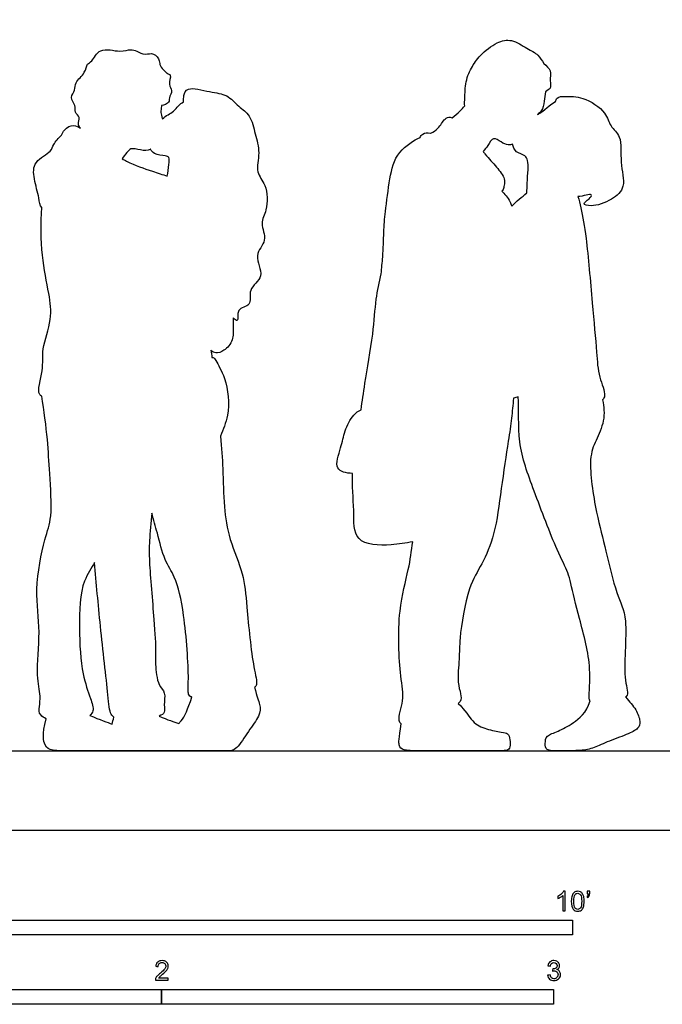
# Model space of a CAD drawing. Units: metres. Extents: x 0 to 5.64, y -0.65 to 4.42.
# Drawn here: x 1.64 to 3.28, y -0.44 to 2.07 of the extents above; entities that cross this region are included whole.
import ezdxf

# ---------------------------------------------------------------- set-up
doc = ezdxf.new("R2010")
doc.units = ezdxf.units.M
for name, color, linetype, true_color in [('AG-DIAGRAM', 7, 'Continuous', 0xfecc66), ('AG-OUTLINE', 7, 'Continuous', 0x8000ff), ('N-SYMB', 7, 'Continuous', 0x800040), ('X-VPRT', 6, 'Continuous', 0xff00ff)]:
    doc.layers.add(name, color=color, linetype=linetype, true_color=true_color)

msp = doc.modelspace()

# ---------------------------------------------------------------- linework, layer by layer
at = {"layer": 'AG-DIAGRAM'}
msp.add_lwpolyline([(0.2286, 0.2032), (5.4102, 0.2032)], dxfattribs=at)
at = {"layer": 'AG-OUTLINE'}
for points, knots in [([(3.0622, 1.6178), (3.0753, 1.6183), (3.1032, 1.6285), (3.091, 1.6104), (3.07, 1.5985), (3.1001, 1.5903), (3.1492, 1.6077), (3.187, 1.6426), (3.1673, 1.7049), (3.1767, 1.7718), (3.1423, 1.7961), (3.1358, 1.835), (3.0761, 1.8741), (3.0326, 1.873), (3.0108, 1.8738), (3.0058, 1.8638), (3.0047, 1.8605), (3, 1.8575), (2.9908, 1.8513), (2.9692, 1.8325), (2.9619, 1.8285), (2.9594, 1.8274), (2.9622, 1.8303), (2.9721, 1.8368), (2.9764, 1.8617), (2.9789, 1.8771), (2.9791, 1.8853), (2.9842, 1.8882), (2.996, 1.8961), (2.9888, 1.9133), (2.9964, 1.9403), (2.9734, 1.9567), (2.962, 1.9812), (2.9315, 1.9954), (2.8936, 2.0211), (2.8544, 2.0131), (2.8121, 1.9791), (2.7894, 1.9468), (2.7731, 1.9065), (2.7747, 1.867), (2.7722, 1.8531), (2.7737, 1.8494), (2.7698, 1.8447), (2.7616, 1.8356), (2.7486, 1.8238), (2.7417, 1.8184), (2.7399, 1.8193), (2.7327, 1.822), (2.7213, 1.8172), (2.7067, 1.7899), (2.6937, 1.7828), (2.6871, 1.7794), (2.6868, 1.7795), (2.679, 1.7817), (2.6656, 1.7794), (2.6614, 1.7718), (2.6599, 1.7683), (2.6441, 1.7623), (2.5964, 1.7306), (2.5819, 1.6644), (2.571, 1.5799), (2.5664, 1.5273), (2.5661, 1.4713), (2.5613, 1.4346), (2.5608, 1.4209), (2.5557, 1.3993), (2.5456, 1.3538), (2.5413, 1.2673), (2.5184, 1.1408), (2.5124, 1.096), (2.5091, 1.0734), (2.5025, 1.0709), (2.4855, 1.0581), (2.4659, 1.0185), (2.4598, 0.9789), (2.4367, 0.9193), (2.47, 0.9121), (2.4877, 0.911), (2.4858, 0.8796), (2.4931, 0.8212), (2.4874, 0.7299), (2.5745, 0.726), (2.6235, 0.7331), (2.6409, 0.737), (2.6375, 0.7133), (2.6316, 0.6628), (2.6005, 0.5618), (2.6073, 0.3953), (2.6214, 0.3358), (2.6014, 0.2858), (2.609, 0.2742), (2.6118, 0.2725), (2.605, 0.2336), (2.605, 0.2158), (2.615, 0.2032), (2.661, 0.2032), (2.7529, 0.2032), (2.7938, 0.2032), (2.8034, 0.2032), (2.8101, 0.2033), (2.8656, 0.2032), (2.8833, 0.2035), (2.8895, 0.211), (2.8901, 0.2324), (2.8836, 0.2491), (2.8712, 0.2499), (2.8281, 0.2581), (2.7921, 0.2739), (2.7754, 0.3069), (2.7567, 0.3242), (2.7588, 0.3257), (2.7652, 0.3319), (2.7638, 0.3509), (2.7536, 0.3784), (2.7606, 0.4412), (2.7591, 0.4904), (2.78, 0.621), (2.8185, 0.6786), (2.8526, 0.759), (2.8654, 0.8709), (2.8845, 0.9913), (2.8929, 1.0503), (2.8965, 1.0862), (2.8979, 1.1033), (2.9024, 1.1042), (2.9059, 1.1054), (2.9101, 1.1067), (2.912, 1.0765), (2.906, 0.9844), (2.9498, 0.8695), (3.0047, 0.7204), (3.0376, 0.6593), (3.0439, 0.6286), (3.0669, 0.5357), (3.0991, 0.421), (3.0888, 0.3428), (3.0922, 0.3324), (3.0936, 0.331), (3.0834, 0.2992), (3.048, 0.2715), (3.0105, 0.2521), (2.9797, 0.2423), (2.9788, 0.2222), (2.9788, 0.2032), (3.0098, 0.2032), (3.0669, 0.2032), (3.0985, 0.208), (3.1332, 0.2254), (3.1905, 0.2455), (3.2183, 0.2606), (3.2222, 0.2766), (3.2126, 0.3083), (3.1939, 0.3286), (3.1839, 0.3408), (3.1844, 0.3412), (3.1933, 0.3494), (3.1728, 0.3873), (3.194, 0.5403), (3.1586, 0.6032), (3.1336, 0.7172), (3.1083, 0.807), (3.087, 0.9463), (3.1073, 0.9937), (3.1316, 1.045), (3.1288, 1.0816), (3.125, 1.099), (3.128, 1.1018), (3.1347, 1.114), (3.1131, 1.1603), (3.1104, 1.224), (3.0979, 1.3476), (3.0855, 1.5081), (3.0717, 1.5782), (3.0655, 1.6098), (3.0622, 1.6178)], [0.585682, 0.585682, 0.585682, 0.585682, 0.917173, 1.110345, 1.349148, 1.593327, 2.011757, 2.390965, 2.834988, 3.289147, 3.626769, 3.970166, 4.43344, 4.811844, 5.077485, 5.178331, 5.178331, 5.178331, 5.411105, 5.627731, 5.752382, 5.752382, 5.752382, 5.935474, 6.22083, 6.500977, 6.500977, 6.500977, 6.661082, 6.903707, 7.188053, 7.471446, 7.759939, 8.085321, 8.461055, 8.806226, 9.218714, 9.576574, 9.948333, 10.312795, 10.506948, 10.506948, 10.506948, 10.749153, 11.040169, 11.040169, 11.040169, 11.107111, 11.319973, 11.628199, 11.895378, 11.895378, 11.895378, 11.90667, 12.1573, 12.347995, 12.347995, 12.347995, 12.76708, 13.247782, 13.767772, 14.181989, 14.631461, 14.92986, 14.92986, 14.92986, 15.392327, 15.927376, 16.567139, 17.036218, 17.036218, 17.036218, 17.25246, 17.638701, 18.017567, 18.425133, 18.759766, 18.759766, 18.759766, 19.31008, 19.794964, 20.313146, 20.62305, 20.62305, 20.62305, 21.103517, 21.694636, 22.421677, 22.876378, 23.279583, 23.411535, 23.411535, 23.411535, 23.570399, 23.729263, 23.888127, 24.046991, 24.056922, 24.112764, 24.112764, 24.112764, 24.219801, 24.341022, 24.462244, 24.583465, 24.704686, 24.825907, 24.947128, 25.068349, 25.068349, 25.068349, 25.16087, 25.413184, 25.72283, 26.159531, 26.576913, 27.215583, 27.695567, 28.209523, 28.822139, 29.448543, 29.885593, 30.292232, 30.292232, 30.292232, 30.470787, 30.470787, 30.470787, 31.078771, 31.726846, 32.445176, 32.901518, 33.206716, 33.750863, 34.398789, 34.889009, 35.013189, 35.013189, 35.013189, 35.136292, 35.259394, 35.382497, 35.5056, 35.628703, 35.751806, 35.874908, 35.998011, 36.121114, 36.244217, 36.36732, 36.490422, 36.613525, 36.736628, 36.736628, 36.736628, 36.756514, 37.122763, 37.818998, 38.31235, 38.904008, 39.479286, 40.136715, 40.541095, 40.956003, 41.370875, 41.370875, 41.370875, 41.531048, 41.926396, 42.381582, 43.018761, 43.746357, 44.251644, 44.490913, 44.490913, 44.490913, 44.490913]), ([(2.1828, 1.3084), (2.1875, 1.3039), (2.199, 1.2948), (2.1883, 1.3355), (2.2343, 1.3365), (2.2173, 1.3832), (2.2677, 1.4122), (2.232, 1.4689), (2.2728, 1.5045), (2.2497, 1.5504), (2.2713, 1.5825), (2.2701, 1.6489), (2.2384, 1.6782), (2.2532, 1.7309), (2.2385, 1.7764), (2.2287, 1.8261), (2.1962, 1.8469), (2.1679, 1.88), (2.1247, 1.8833), (2.0668, 1.9002), (2.0564, 1.8776), (2.0568, 1.865), (2.0563, 1.8592), (2.0518, 1.8564), (2.0428, 1.8506), (2.032, 1.8343), (2.0166, 1.8273), (2.0073, 1.82), (2.0026, 1.8164), (2.0025, 1.8167), (2.0005, 1.8231), (1.9979, 1.832), (1.9993, 1.8438), (2.0001, 1.8492), (2.0002, 1.8499), (2.007, 1.8504), (2.0218, 1.8577), (2.018, 1.8698), (2.0306, 1.8893), (2.0155, 1.9028), (2.0275, 1.9289), (2.0136, 1.9317), (2.0084, 1.9386), (1.9949, 1.9514), (1.9969, 1.9645), (1.9807, 1.9868), (1.9585, 1.9783), (1.9371, 1.9886), (1.9214, 1.9952), (1.8942, 1.9839), (1.8413, 2.0021), (1.8249, 1.9612), (1.8088, 1.9576), (1.8071, 1.9322), (1.7783, 1.9102), (1.7816, 1.8891), (1.7651, 1.8708), (1.7826, 1.8507), (1.7773, 1.8326), (1.7943, 1.8206), (1.7855, 1.8029), (1.7909, 1.7953), (1.7933, 1.7919), (1.7878, 1.7958), (1.7738, 1.803), (1.7546, 1.7925), (1.7471, 1.7791), (1.7452, 1.7744), (1.7377, 1.7673), (1.723, 1.7513), (1.7209, 1.7311), (1.6718, 1.7091), (1.674, 1.662), (1.6886, 1.6166), (1.6898, 1.5944), (1.6954, 1.5895), (1.6924, 1.549), (1.6925, 1.4684), (1.7136, 1.3716), (1.7228, 1.3054), (1.6929, 1.2278), (1.7017, 1.1781), (1.6812, 1.1177), (1.6927, 1.1096), (1.6949, 1.1087), (1.7009, 1.0718), (1.7106, 0.9961), (1.7144, 0.9138), (1.7234, 0.7997), (1.7005, 0.7436), (1.675, 0.6118), (1.6937, 0.5099), (1.6787, 0.3996), (1.6927, 0.3451), (1.6888, 0.3169), (1.6862, 0.2972), (1.7004, 0.2879), (1.7059, 0.2853), (1.6949, 0.2435), (1.7035, 0.2127), (1.7171, 0.2032), (1.771, 0.2032), (1.8821, 0.2032), (1.9117, 0.2032), (1.9186, 0.2034), (1.9286, 0.2032), (1.9658, 0.2032), (2.0446, 0.2032), (2.0744, 0.2032), (2.0792, 0.2032), (2.0792, 0.2032), (2.0816, 0.2032), (2.0841, 0.2032), (2.0865, 0.2032), (2.1461, 0.2032), (2.1683, 0.2032), (2.1904, 0.2032), (2.2221, 0.255), (2.2525, 0.2934), (2.2525, 0.3211), (2.2433, 0.3416), (2.2378, 0.3655), (2.2401, 0.3673), (2.2457, 0.3753), (2.2321, 0.4222), (2.2171, 0.5725), (2.2117, 0.6532), (2.1711, 0.7436), (2.1584, 0.8288), (2.1578, 0.9201), (2.1531, 0.9764), (2.151, 1.0064), (2.1575, 1.0234), (2.1763, 1.0681), (2.1672, 1.1519), (2.14, 1.1968), (2.134, 1.2074), (2.13, 1.2073), (2.129, 1.2071), (2.128, 1.2132), (2.1269, 1.2193), (2.1259, 1.2254), (2.1297, 1.2218), (2.1392, 1.2164), (2.1617, 1.2234), (2.1854, 1.2514), (2.1824, 1.2808), (2.1827, 1.301), (2.1828, 1.3084)], [9.326658, 9.326658, 9.326658, 9.326658, 9.489301, 9.776673, 10.091333, 10.428845, 10.811117, 11.21888, 11.594784, 11.964288, 12.309833, 12.756285, 13.112051, 13.507972, 13.90708, 14.300255, 14.645891, 15.006717, 15.388061, 15.807186, 16.060645, 16.249665, 16.249665, 16.249665, 16.476264, 16.723148, 16.955072, 17.19381, 17.19381, 17.19381, 17.205335, 17.430322, 17.652744, 17.684007, 17.684007, 17.684007, 17.939908, 18.12702, 18.378725, 18.61268, 18.884251, 19.059352, 19.231109, 19.465128, 19.669502, 19.940426, 20.201112, 20.471818, 20.697167, 20.997955, 21.395073, 21.732155, 21.941604, 22.208387, 22.538709, 22.788131, 23.043968, 23.312326, 23.54435, 23.776274, 24.006131, 24.205789, 24.205789, 24.205789, 24.397359, 24.690698, 24.837038, 24.837038, 24.837038, 25.153663, 25.399407, 25.784326, 26.155526, 26.556638, 26.84755, 26.84755, 26.84755, 27.464624, 28.030019, 28.492796, 28.993132, 29.418089, 29.860614, 29.945363, 29.945363, 29.945363, 30.547632, 31.079039, 31.669056, 32.119964, 32.76226, 33.358341, 33.95196, 34.370576, 34.665839, 34.936265, 35.061956, 35.061956, 35.061956, 35.223274, 35.384592, 35.54591, 35.707228, 35.779314, 35.779314, 35.779314, 35.861691, 36.023009, 36.059346, 36.059346, 36.059346, 36.059346, 36.076511, 36.076511, 36.076511, 36.208896, 36.34128, 36.473664, 36.606049, 36.738433, 36.870818, 36.870818, 36.870818, 37.010182, 37.39291, 38.097488, 38.625599, 39.172967, 39.708063, 40.31266, 40.839827, 40.839827, 40.839827, 41.181617, 41.733363, 42.138362, 42.326005, 42.375296, 42.375296, 42.375296, 42.620141, 42.620141, 42.620141, 42.819634, 43.086244, 43.417411, 43.751605, 43.945105, 43.945105, 43.945105, 43.945105]), ([(2.8951, 1.7515), (2.897, 1.7444), (2.9031, 1.7294), (2.9282, 1.7241), (2.9352, 1.7094), (2.9354, 1.6859), (2.9326, 1.652), (2.9322, 1.6354), (2.932, 1.6271), (2.9189, 1.6168), (2.9055, 1.6053), (2.8933, 1.5935), (2.8921, 1.5974), (2.8862, 1.6121), (2.8747, 1.6257), (2.8678, 1.6315), (2.8691, 1.6328), (2.8734, 1.6375), (2.8735, 1.6469), (2.8779, 1.6647), (2.8528, 1.6954), (2.8351, 1.7146), (2.822, 1.7307), (2.8204, 1.7328), (2.8245, 1.7379), (2.8332, 1.7463), (2.8456, 1.7726), (2.8664, 1.7558), (2.8824, 1.7484), (2.8922, 1.7499), (2.8951, 1.7515)], [-1.642117, -1.642117, -1.642117, -1.642117, -1.37552, -1.103156, -0.889991, -0.616218, -0.28412, 0, 0, 0, 0.371874, 0.371874, 0.371874, 0.46264, 0.72264, 0.72264, 0.72264, 0.79588, 0.987969, 1.21729, 1.557018, 1.936865, 1.989597, 1.989597, 1.989597, 2.24221, 2.510834, 2.768277, 3.021316, 3.180405, 3.180405, 3.180405, 3.180405]), ([(1.9721, 1.739), (1.9748, 1.7345), (1.9808, 1.7246), (2.0093, 1.7222), (2.0216, 1.7191), (2.0189, 1.6976), (2.0172, 1.6793), (2.0147, 1.6697), (2.0032, 1.674), (1.9671, 1.6851), (1.9296, 1.6984), (1.9035, 1.7121), (1.8997, 1.7142), (1.9031, 1.7199), (1.9118, 1.7296), (1.9216, 1.743), (1.9459, 1.7358), (1.967, 1.7343), (1.9718, 1.7387), (1.9721, 1.739)], [0, 0, 0, 0, 0.225195, 0.523594, 0.704827, 0.947527, 1.258201, 1.258201, 1.258201, 1.531566, 2.010671, 2.093416, 2.093416, 2.093416, 2.347529, 2.561078, 2.840988, 3.123593, 3.1422, 3.1422, 3.1422, 3.1422]), ([(1.9941, 0.2919), (2.001, 0.2945), (2.0111, 0.3011), (2.0052, 0.3209), (2.0122, 0.353), (1.9897, 0.3703), (1.9841, 0.4253), (1.9862, 0.4567), (1.9813, 0.5402), (1.9681, 0.6853), (1.9691, 0.7373), (1.9725, 0.7866), (1.9756, 0.8099), (1.9802, 0.7931), (1.991, 0.7554), (2.0064, 0.6895), (2.0378, 0.6456), (2.0603, 0.5501), (2.0712, 0.3917), (2.0668, 0.3519), (2.0712, 0.3426), (2.0769, 0.3407), (2.0779, 0.3405), (2.0671, 0.3081), (2.0583, 0.2882), (2.0463, 0.2749), (2.0442, 0.2728), (2.0323, 0.2766), (2.0163, 0.2826), (1.9941, 0.2919)], [2.985031, 2.985031, 2.985031, 2.985031, 3.198106, 3.445174, 3.756343, 4.044494, 4.452914, 4.77407, 5.293524, 5.982694, 6.403186, 6.880065, 6.880065, 6.880065, 7.255567, 7.730981, 8.13682, 8.706573, 9.431071, 9.774063, 9.96242, 10.000727, 10.000727, 10.000727, 10.122013, 10.146607, 10.146607, 10.146607, 10.203769, 10.203769, 10.203769, 10.203769]), ([(1.8171, 0.2938), (1.8212, 0.2971), (1.8297, 0.3069), (1.8177, 0.3407), (1.796, 0.4023), (1.7886, 0.517), (1.7931, 0.6309), (1.8219, 0.67), (1.8296, 0.6841), (1.8342, 0.6297), (1.8431, 0.5277), (1.8636, 0.3531), (1.8676, 0.3001), (1.8759, 0.2909), (1.8786, 0.289), (1.877, 0.2827), (1.8758, 0.277), (1.8748, 0.2717), (1.8619, 0.2758), (1.8437, 0.2824), (1.8171, 0.2938)], [-4.716408, -4.716408, -4.716408, -4.716408, -4.535519, -4.210513, -3.750601, -3.132145, -2.510608, -2.141644, -2.141644, -2.141644, -1.413993, -0.659339, -0.256477, -0.11619, -0.11619, -0.11619, -0.09379, -0.09379, -0.09379, -0.027558, -0.027558, -0.027558, -0.027558])]:
    msp.add_open_spline(points, degree=3, knots=knots, dxfattribs=at)
at = {"layer": 'N-SYMB'}
for points in [[(1.524, -0.2667), (1.524, -0.2286), (3.048, -0.2286), (3.048, -0.2667)], [(1, -0.4436), (1, -0.4055), (2, -0.4055), (2, -0.4436)], [(2, -0.4436), (2, -0.4055), (3, -0.4055), (3, -0.4436)]]:
    msp.add_lwpolyline(points, close=True, dxfattribs=at)
for points, knots in [([(3.0296, -0.2054), (3.0276, -0.2054), (3.0256, -0.2054), (3.0236, -0.2054), (3.0236, -0.1923), (3.0236, -0.1793), (3.0236, -0.1662), (3.0221, -0.1677), (3.02, -0.1692), (3.0176, -0.1704), (3.0152, -0.1719), (3.0131, -0.1731), (3.0113, -0.1737), (3.0113, -0.1717), (3.0113, -0.1697), (3.0113, -0.1677), (3.0146, -0.1662), (3.0176, -0.1641), (3.0203, -0.162), (3.0227, -0.1596), (3.0245, -0.1575), (3.0257, -0.1551), (3.027, -0.1551), (3.0283, -0.1551), (3.0296, -0.1551), (3.0296, -0.1718), (3.0296, -0.1886), (3.0296, -0.2054)], [0, 0, 0, 0, 1, 1, 1, 2, 2, 2, 3, 3, 3, 4, 4, 4, 5, 5, 5, 6, 6, 6, 7, 7, 7, 8, 8, 8, 9, 9, 9, 9]), ([(3.0453, -0.1807), (3.0453, -0.1749), (3.0459, -0.1701), (3.0471, -0.1665), (3.0486, -0.1629), (3.0504, -0.1602), (3.0528, -0.1581), (3.0549, -0.1563), (3.0582, -0.1551), (3.0619, -0.1551), (3.0646, -0.1551), (3.0667, -0.1557), (3.0688, -0.1569), (3.0709, -0.1578), (3.0724, -0.1596), (3.0739, -0.1614), (3.0751, -0.1635), (3.0763, -0.1659), (3.0769, -0.1689), (3.0778, -0.1719), (3.0781, -0.1758), (3.0781, -0.1807), (3.0781, -0.1867), (3.0775, -0.1915), (3.0763, -0.1951), (3.0751, -0.1987), (3.0733, -0.2014), (3.0709, -0.2036), (3.0685, -0.2054), (3.0655, -0.206), (3.0619, -0.206), (3.057, -0.206), (3.0531, -0.2048), (3.0504, -0.2011), (3.0471, -0.1969), (3.0453, -0.1903), (3.0453, -0.1807)], [0, 0, 0, 0, 1, 1, 1, 2, 2, 2, 3, 3, 3, 4, 4, 4, 5, 5, 5, 6, 6, 6, 7, 7, 7, 8, 8, 8, 9, 9, 9, 10, 10, 10, 11, 11, 11, 12, 12, 12, 12]), ([(3.0516, -0.1807), (3.0516, -0.1891), (3.0528, -0.1945), (3.0546, -0.1972), (3.0564, -0.1999), (3.0588, -0.2014), (3.0619, -0.2014), (3.0646, -0.2014), (3.067, -0.1999), (3.0688, -0.1972), (3.0709, -0.1945), (3.0718, -0.1891), (3.0718, -0.1807), (3.0718, -0.1725), (3.0709, -0.1671), (3.0688, -0.1644), (3.067, -0.1617), (3.0646, -0.1602), (3.0616, -0.1602), (3.0588, -0.1602), (3.0567, -0.1614), (3.0549, -0.1638), (3.0528, -0.1668), (3.0516, -0.1725), (3.0516, -0.1807)], [0, 0, 0, 0, 1, 1, 1, 2, 2, 2, 3, 3, 3, 4, 4, 4, 5, 5, 5, 6, 6, 6, 7, 7, 7, 8, 8, 8, 8]), ([(3.0857, -0.162), (3.0857, -0.1596), (3.0857, -0.1572), (3.0857, -0.1548), (3.0879, -0.1548), (3.0901, -0.1548), (3.0923, -0.1548), (3.0923, -0.1567), (3.0923, -0.1586), (3.0923, -0.1605), (3.0923, -0.1635), (3.092, -0.1659), (3.0911, -0.1671), (3.0902, -0.1689), (3.0887, -0.1704), (3.0866, -0.1713), (3.0861, -0.1705), (3.0856, -0.1697), (3.085, -0.1689), (3.0863, -0.1683), (3.0872, -0.1677), (3.0878, -0.1665), (3.0884, -0.1653), (3.089, -0.1638), (3.089, -0.162), (3.0879, -0.162), (3.0868, -0.162), (3.0857, -0.162)], [0, 0, 0, 0, 1, 1, 1, 2, 2, 2, 3, 3, 3, 4, 4, 4, 5, 5, 5, 6, 6, 6, 7, 7, 7, 8, 8, 8, 9, 9, 9, 9]), ([(2.0175, -0.3766), (2.0175, -0.3785), (2.0175, -0.3804), (2.0175, -0.3823), (2.0065, -0.3823), (1.9956, -0.3823), (1.9846, -0.3823), (1.9843, -0.3811), (1.9846, -0.3796), (1.9852, -0.3781), (1.9861, -0.376), (1.9873, -0.3735), (1.9892, -0.3714), (1.9913, -0.3693), (1.9937, -0.3669), (1.9973, -0.3639), (2.0027, -0.3594), (2.0063, -0.3558), (2.0084, -0.3534), (2.0102, -0.3507), (2.0111, -0.3482), (2.0111, -0.3458), (2.0111, -0.3434), (2.0102, -0.3413), (2.0087, -0.3398), (2.0069, -0.338), (2.0045, -0.3371), (2.0018, -0.3371), (1.9988, -0.3371), (1.9964, -0.338), (1.9946, -0.3398), (1.9928, -0.3416), (1.9919, -0.344), (1.9919, -0.3473), (1.9898, -0.3471), (1.9877, -0.3469), (1.9855, -0.3467), (1.9861, -0.3419), (1.9877, -0.3383), (1.9907, -0.3359), (1.9934, -0.3335), (1.9973, -0.332), (2.0018, -0.332), (2.0066, -0.332), (2.0105, -0.3335), (2.0133, -0.3362), (2.0163, -0.3389), (2.0175, -0.3422), (2.0175, -0.3461), (2.0175, -0.3479), (2.0172, -0.3501), (2.0163, -0.3519), (2.0154, -0.354), (2.0142, -0.3558), (2.0123, -0.3582), (2.0102, -0.3603), (2.0072, -0.363), (2.0027, -0.3669), (1.9991, -0.3699), (1.9967, -0.372), (1.9958, -0.3732), (1.9946, -0.3741), (1.9937, -0.3754), (1.9931, -0.3766), (2.0012, -0.3766), (2.0093, -0.3766), (2.0175, -0.3766)], [0, 0, 0, 0, 1, 1, 1, 2, 2, 2, 3, 3, 3, 4, 4, 4, 5, 5, 5, 6, 6, 6, 7, 7, 7, 8, 8, 8, 9, 9, 9, 10, 10, 10, 11, 11, 11, 12, 12, 12, 13, 13, 13, 14, 14, 14, 15, 15, 15, 16, 16, 16, 17, 17, 17, 18, 18, 18, 19, 19, 19, 20, 20, 20, 21, 21, 21, 22, 22, 22, 22]), ([(2.9849, -0.3693), (2.987, -0.369), (2.9892, -0.3687), (2.9913, -0.3684), (2.9919, -0.3717), (2.9931, -0.3745), (2.9949, -0.376), (2.9964, -0.3775), (2.9985, -0.3784), (3.0009, -0.3784), (3.0039, -0.3784), (3.0063, -0.3772), (3.0084, -0.3754), (3.0102, -0.3732), (3.0114, -0.3708), (3.0114, -0.3678), (3.0114, -0.3648), (3.0102, -0.3627), (3.0084, -0.3609), (3.0066, -0.3591), (3.0042, -0.3579), (3.0015, -0.3579), (3.0003, -0.3579), (2.9988, -0.3582), (2.9973, -0.3588), (2.9975, -0.357), (2.9977, -0.3552), (2.9979, -0.3534), (2.9982, -0.3534), (2.9985, -0.3534), (2.9988, -0.3534), (3.0015, -0.3534), (3.0039, -0.3528), (3.006, -0.3513), (3.0081, -0.3501), (3.009, -0.3479), (3.009, -0.3449), (3.009, -0.3428), (3.0081, -0.341), (3.0066, -0.3395), (3.0051, -0.338), (3.0033, -0.3371), (3.0009, -0.3371), (2.9985, -0.3371), (2.9964, -0.338), (2.9949, -0.3395), (2.9934, -0.341), (2.9922, -0.3431), (2.9919, -0.3461), (2.9898, -0.3458), (2.9877, -0.3455), (2.9855, -0.3452), (2.9864, -0.341), (2.988, -0.3377), (2.9907, -0.3356), (2.9934, -0.3332), (2.9967, -0.332), (3.0006, -0.332), (3.0033, -0.332), (3.006, -0.3326), (3.0081, -0.3338), (3.0105, -0.335), (3.0123, -0.3368), (3.0136, -0.3386), (3.0148, -0.3407), (3.0154, -0.3428), (3.0154, -0.3452), (3.0154, -0.3473), (3.0148, -0.3491), (3.0136, -0.351), (3.0123, -0.3528), (3.0108, -0.3543), (3.0084, -0.3552), (3.0114, -0.3561), (3.0139, -0.3573), (3.0154, -0.3597), (3.0169, -0.3618), (3.0178, -0.3645), (3.0178, -0.3675), (3.0178, -0.372), (3.0163, -0.3757), (3.013, -0.3787), (3.0099, -0.3817), (3.0057, -0.3829), (3.0009, -0.3829), (2.9967, -0.3829), (2.9928, -0.382), (2.9901, -0.3793), (2.987, -0.3769), (2.9855, -0.3732), (2.9849, -0.3693)], [0, 0, 0, 0, 1, 1, 1, 2, 2, 2, 3, 3, 3, 4, 4, 4, 5, 5, 5, 6, 6, 6, 7, 7, 7, 8, 8, 8, 9, 9, 9, 10, 10, 10, 11, 11, 11, 12, 12, 12, 13, 13, 13, 14, 14, 14, 15, 15, 15, 16, 16, 16, 17, 17, 17, 18, 18, 18, 19, 19, 19, 20, 20, 20, 21, 21, 21, 22, 22, 22, 23, 23, 23, 24, 24, 24, 25, 25, 25, 26, 26, 26, 27, 27, 27, 28, 28, 28, 29, 29, 29, 30, 30, 30, 30])]:
    msp.add_open_spline(points, degree=3, knots=knots, dxfattribs=at)
at = {"layer": 'X-VPRT'}
msp.add_lwpolyline([(0, 0), (0, 2.2098), (5.6388, 2.2098), (5.6388, 0)], close=True, dxfattribs=at)

doc.saveas('drawing.dxf')
